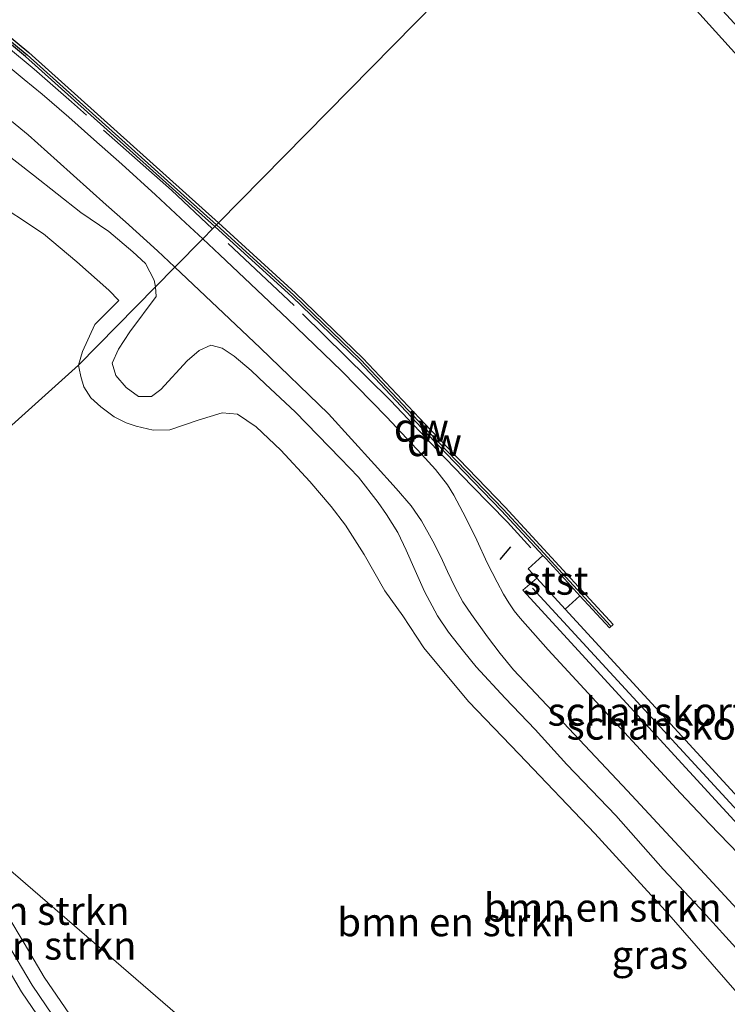
# Model space of a CAD drawing. Units: metres. Extents: x 149997 to 159993, y 406249 to 412505.
# Drawn here: x 154178 to 154241, y 409958 to 410045 of the extents above; entities that cross this region are included whole.
import ezdxf
from ezdxf.enums import TextEntityAlignment as Align

# ---------------------------------------------------------------- set-up
doc = ezdxf.new("R2010")
doc.units = ezdxf.units.M
doc.linetypes.add('IE-TERREINAFSCHEIDING', pattern=[10, 8, -2])
for name, color, linetype in [('B-ME-GC-DAMWAND-GV-B6', 10, 'Continuous'), ('B-ME-GC-DAMWAND-L-B1', 10, 'Continuous'), ('B-ME-IE-TERREINAFSCHEIDING-SCHRIKHEK-L-B1', 10, 'Continuous')]:
    doc.layers.add(name, color=color, linetype=linetype)
for name, color, linetype, lineweight in [('B-ME-GK-SCHANSKORF-GV-B6', 93, 'Continuous', 18), ('B-ME-GR-BOMENSTRUIKEN-GV-B6', 93, 'Continuous', 18), ('B-ME-GW-KRUINLIJN-L-B1', 93, 'Continuous', 18), ('B-ME-GW-TEENLIJN-L-B1', 93, 'Continuous', 18), ('B-ME-IE-GRASLAND-GV-B6', 93, 'Continuous', 18), ('B-ME-IE-HULPGEOMETRIE-L-B1', 53, 'Continuous', 18), ('B-ME-IE-TERREINAFSCHEIDING-RASTERHEKWERK-L-B1', 8, 'IE-TERREINAFSCHEIDING', 18), ('B-ME-OB-BEKLEDING-GV-B6', 253, 'Continuous', 18), ('B-ME-OB-WATERLIJN-L-B1', 133, 'OB-WATERLIJN', 18), ('B-ME-OG-WATER-GV-B6', 153, 'Continuous', 18), ('B-ME-VH-VERH_SOORT-BITUMEN-GV-B6', 8, 'IE-TERREINAFSCHEIDING-NATUURLIJK-HOUTWAL', 18), ('B-ME-VH-VERH_SOORT-HALF_VERHARDING-GV-B6', 8, 'IE-TERREINAFSCHEIDING-NATUURLIJK-HOUTWAL', 18), ('B-ME-VV-KORF-L-B1', 43, 'Continuous', 18)]:
    doc.layers.add(name, color=color, linetype=linetype, lineweight=lineweight)
doc.styles.add('NLCS-ISO', font='NLCS-ISO.TTF')
doc.linetypes.add('IE-TERREINAFSCHEIDING-NATUURLIJK-HOUTWAL', pattern='A,7,-1.5,[67,NLCS.SHX,S=0.75,R=45,X=0,Y=0],-1.5,7,-1.5,[70,NLCS.SHX,S=0.75,R=0,X=0,Y=0],-1.5', length=20)
doc.linetypes.add('OB-WATERLIJN', pattern='A,10,[32,NLCS.SHX,S=2,R=0,X=0,Y=0],-12', length=22)

msp = doc.modelspace()

# ---------------------------------------------------------------- linework, layer by layer
at = {"layer": 'B-ME-GC-DAMWAND-GV-B6'}
for points in [[(154195.939, 410026.738, 4.6), (154195.623, 410026.417, 6.193), (154178.908, 410041.435, 6.173), (154167.348, 410051.025, 6.123), (154156.432, 410059.648, 6.103), (154144.304, 410068.527, 6.16), (154129.059, 410079.149, 6.133), (154119.559, 410085.271, 6.068), (154106.311, 410093.372, 6.157), (154089.741, 410102.831, 6.098), (154086.349, 410104.64, 6.087), (154086.473, 410105.067, 4.6), (154091.83, 410102.185, 4.6), (154100.017, 410097.523, 4.6), (154106.539, 410093.76, 4.6), (154119.799, 410085.653, 4.6), (154129.31, 410079.523, 4.6), (154144.566, 410068.893, 4.6), (154156.704, 410060.006, 4.6), (154167.632, 410051.375, 4.6), (154179.203, 410041.775, 4.6), (154195.939, 410026.738, 4.6)], [(154195.939, 410026.738, 4.6), (154202.747, 410020.51, 4.6), (154208.696, 410014.776, 4.6), (154214.681, 410008.397, 4.6), (154221.262, 410001.603, 4.6), (154230.79, 409991.236, 4.6), (154230.458, 409990.932, 4.6), (154227.839, 409993.781, 4.6), (154226.775, 409994.94, 5.2), (154224.829, 409997.057, 5.974), (154224.568, 409997.341, 6.01), (154223.864, 409998.107, 6.106), (154220.935, 410001.295, 6.114), (154214.355, 410008.087, 6.157), (154208.361, 410014.475, 6.216), (154202.439, 410020.182, 6.183), (154195.623, 410026.417, 6.193), (154195.939, 410026.738, 4.6)]]:
    msp.add_polyline3d(points, dxfattribs=at)
at = {"layer": 'B-ME-GC-DAMWAND-L-B1'}
for points in [[(154086.443, 410104.817, 6.087), (154089.838, 410103.006, 6.098), (154106.413, 410093.544, 6.157), (154119.665, 410085.44, 6.068), (154129.17, 410079.315, 6.133), (154144.42, 410068.69, 6.16), (154156.553, 410059.807, 6.103), (154167.474, 410051.181, 6.123), (154179.039, 410041.586, 6.173), (154195.757, 410026.566, 6.193)], [(154195.758, 410026.565, 6.193), (154202.576, 410020.328, 6.183), (154208.503, 410014.615, 6.216), (154214.5, 410008.225, 6.157), (154221.08, 410001.432, 6.114), (154224.011, 409998.242, 6.106), (154230.547, 409991.13, 6.106)]]:
    msp.add_polyline3d(points, dxfattribs=at)
at = {"layer": 'B-ME-GK-SCHANSKORF-GV-B6'}
msp.add_polyline3d([(154244.623, 409972.932, 5.88), (154243.406, 409971.81, 5.88), (154222.809, 409994.279, 5.882), (154224.032, 409995.338, 5.88), (154226.551, 409992.597, 4.6), (154241.511, 409976.318, 4.6), (154244.623, 409972.932, 5.88)], dxfattribs=at)
at = {"layer": 'B-ME-GR-BOMENSTRUIKEN-GV-B6'}
for points in [[(154176.923, 410033.04, 6.011), (154179.605, 410030.952, 6.011), (154183.786, 410027.652, 6.057), (154186.245, 410025.963, 6.057), (154188.381, 410024.157, 6.053), (154189.49, 410023.151, 6.053), (154190.245, 410021.666, 6.053), (154190.372, 410021.074, 6.087), (154183.569, 410014.153, 4.2), (154183.93, 410015.353, 4.374), (154185.023, 410017.749, 4.59), (154187.137, 410019.862, 4.72), (154186.248, 410020.77, 4.644), (154183.438, 410023.297, 4.556), (154180.497, 410025.774, 4.363), (154175.651, 410028.934, 4.2)], [(154175.651, 410028.934, 4.2), (154180.497, 410025.774, 4.363), (154183.438, 410023.297, 4.556), (154186.248, 410020.77, 4.644), (154187.137, 410019.862, 4.72), (154185.023, 410017.749, 4.59), (154183.93, 410015.353, 4.374), (154183.569, 410014.153, 4.2), (154157.423, 409990.606, 3.653)], [(154241.934, 409958.444, 4.639), (154235.703, 409965.62, 4.628), (154229.162, 409972.765, 4.628), (154222.474, 409979.79, 4.639), (154218.022, 409984.422, 4.639), (154214.06, 409989.173, 4.861), (154212.21, 409992.002, 4.77), (154210.631, 409994.2, 4.924), (154208.81, 409997.435, 4.942), (154207.142, 410000.027, 4.907), (154205.875, 410001.667, 4.89), (154204, 410003.874, 4.796), (154201.429, 410006.65, 4.78), (154199.265, 410008.7, 4.7), (154197.62, 410009.811, 4.69), (154196.259, 410009.957, 4.569), (154194.145, 410009.289, 4.41), (154191.653, 410008.454, 4.15), (154190.165, 410008.401, 4.2), (154188.67, 410008.775, 4.2), (154187.799, 410009.055, 4.2), (154186.74, 410009.585, 4.2), (154185.557, 410010.487, 4.2), (154184.654, 410011.266, 4.2), (154184.047, 410012.231, 4.2), (154183.782, 410013.142, 4.2), (154183.631, 410013.865, 4.2), (154183.569, 410014.153, 4.2), (154190.372, 410021.074, 6.087), (154190.424, 410020.212, 6.095), (154188.117, 410017.092, 6.095), (154187.095, 410015.571, 6.095), (154186.553, 410014.327, 6.095), (154186.87, 410013.255, 6.095), (154187.8, 410012.191, 6.095), (154188.863, 410011.399, 6.095), (154190.027, 410011.398, 6.095), (154190.853, 410012.007, 6.095), (154193.183, 410014.528, 6.005), (154194.22, 410015.443, 6.005), (154195.27, 410015.928, 6.005), (154196.276, 410015.663, 6.005), (154197.332, 410014.946, 5.93), (154198.822, 410013.696, 5.944), (154200.098, 410012.488, 5.944), (154202.717, 410010.018, 5.944), (154206.707, 410005.91, 5.923), (154208.309, 410004.256, 5.923), (154210.045, 410002.025, 5.858), (154210.776, 410000.951, 5.858), (154211.758, 409999.356, 5.858), (154212.497, 409997.793, 5.859), (154213.3, 409996.012, 5.775), (154214.12, 409994.16, 5.775), (154215.286, 409992.014, 5.775), (154216.234, 409990.561, 5.775), (154217.557, 409988.884, 5.832), (154218.681, 409987.506, 5.832), (154221.263, 409984.729, 5.844), (154223.888, 409981.966, 5.883), (154226.697, 409978.862, 5.883), (154231.008, 409974.373, 5.942), (154235.202, 409969.632, 5.84), (154238.442, 409966.171, 5.789), (154242.167, 409962.039, 5.495)], [(154157.423, 409990.606, 3.653), (154183.569, 410014.153, 4.2), (154183.631, 410013.865, 4.2), (154183.782, 410013.142, 4.2), (154184.047, 410012.231, 4.2), (154184.654, 410011.266, 4.2), (154185.557, 410010.487, 4.2), (154186.74, 410009.585, 4.2), (154187.799, 410009.055, 4.2), (154188.67, 410008.775, 4.2), (154190.165, 410008.401, 4.2), (154191.653, 410008.454, 4.15), (154194.145, 410009.289, 4.41), (154196.259, 410009.957, 4.569), (154197.62, 410009.811, 4.69), (154199.265, 410008.7, 4.7), (154201.429, 410006.65, 4.78), (154204, 410003.874, 4.796), (154205.875, 410001.667, 4.89), (154207.142, 410000.027, 4.907), (154208.81, 409997.435, 4.942), (154210.631, 409994.2, 4.924), (154212.21, 409992.002, 4.77), (154214.06, 409989.173, 4.861), (154218.022, 409984.422, 4.639), (154222.474, 409979.79, 4.639), (154229.162, 409972.765, 4.628), (154235.703, 409965.62, 4.628), (154241.934, 409958.444, 4.639)], [(154184.318, 409952.252, 6.656), (154179.473, 409959.371, 6.693), (154177.678, 409962.41, 6.689), (154176.231, 409964.805, 6.644), (154174.985, 409966.79, 6.635), (154173.957, 409968.388, 6.656), (154172.518, 409970.376, 6.686), (154170.861, 409972.239, 6.701), (154168.726, 409974.272, 6.736), (154166.44, 409976.08, 6.732), (154163.778, 409977.749, 6.698), (154160.785, 409979.435, 6.746), (154157.584, 409980.884, 6.747), (154154.221, 409982.063, 6.765), (154147.597, 409983.689, 6.763), (154143.379, 409984.598, 6.77), (154144.426, 409987.753, 6.549), (154145.355, 409990.448, 6.487), (154145.59, 409991.497, 6.509), (154149.319, 409989.528, 4.687), (154150.089, 409988.195, 4.687)], [(154185.331, 409953.05, 5.802), (154180.559, 409960.061, 5.84), (154178.783, 409963.07, 5.836), (154177.327, 409965.48, 5.79), (154176.071, 409967.48, 5.781), (154175.02, 409969.113, 5.802), (154173.522, 409971.182, 5.833), (154171.786, 409973.134, 5.847), (154169.668, 409975.254, 5.882), (154167.247, 409977.139, 5.817), (154164.648, 409978.905, 5.832), (154161.429, 409980.722, 5.739), (154155.426, 409983.438, 5.756), (154150.328, 409984.508, 5.825), (154149.58, 409986.236, 5.259), (154150.089, 409988.195, 4.687), (154150.508, 409987.47, 4.687), (154151.702, 409985.404, 5.195)], [(154150.089, 409988.195, 4.687), (154149.58, 409986.236, 5.259), (154150.328, 409984.508, 5.825), (154155.426, 409983.438, 5.756), (154161.429, 409980.722, 5.739), (154164.648, 409978.905, 5.832), (154167.247, 409977.139, 5.817), (154169.668, 409975.254, 5.882), (154171.786, 409973.134, 5.847), (154173.522, 409971.182, 5.833), (154175.02, 409969.113, 5.802), (154176.071, 409967.48, 5.781), (154177.327, 409965.48, 5.79), (154178.783, 409963.07, 5.836), (154180.559, 409960.061, 5.84), (154185.331, 409953.05, 5.802)], [(154151.702, 409985.404, 5.195), (154154.327, 409984.27, 5.195), (154158.31, 409983.574, 4.68), (154162.17, 409982.132, 4.637), (154164.702, 409981.386, 4.648), (154167.527, 409979.959, 4.697), (154170.661, 409977.817, 4.657), (154172.753, 409975.805, 4.653), (154174.217, 409974.163, 4.648), (154175.489, 409972.48, 4.675), (154177.17, 409969.852, 4.728), (154197.073, 409952.608, 4.609)], [(154245.347, 409912.931, 4.233), (154239.629, 409915.437, 4.221), (154230.676, 409920.477, 4.614), (154224.615, 409926.522, 4.87), (154218.888, 409932.233, 4.657), (154197.073, 409952.608, 4.609), (154177.17, 409969.852, 4.728), (154175.489, 409972.48, 4.675), (154174.217, 409974.163, 4.648), (154172.753, 409975.805, 4.653), (154170.661, 409977.817, 4.657), (154167.527, 409979.959, 4.697), (154164.702, 409981.386, 4.648), (154162.17, 409982.132, 4.637), (154158.31, 409983.574, 4.68), (154154.327, 409984.27, 5.195), (154151.702, 409985.404, 5.195)]]:
    msp.add_polyline3d(points, dxfattribs=at)
at = {"layer": 'B-ME-GW-KRUINLIJN-L-B1'}
for points in [[(154190.372, 410021.074, 6.087), (154190.245, 410021.666, 6.053), (154189.49, 410023.151, 6.053), (154188.381, 410024.157, 6.053), (154186.245, 410025.963, 6.057), (154183.786, 410027.652, 6.057), (154179.605, 410030.952, 6.011), (154176.923, 410033.04, 6.011), (154174.308, 410035.199, 6.011), (154170.854, 410038.017, 6.011), (154167.11, 410040.952, 5.994), (154165.482, 410042.173, 5.994), (154163.81, 410043.321, 6.038), (154159.274, 410046.208, 6.101), (154155.477, 410048.631, 6.065), (154152.284, 410050.671, 5.984), (154149.14, 410052.668, 5.98), (154146.628, 410054.327, 5.971), (154143.547, 410056.295, 5.971), (154140.59, 410058.313, 5.851), (154126.312, 410067.395, 5.99), (154083.185, 410091.614, 6.176)], [(154242.167, 409962.039, 5.495), (154238.442, 409966.171, 5.789), (154235.202, 409969.632, 5.84), (154231.008, 409974.373, 5.942), (154226.697, 409978.862, 5.883), (154223.888, 409981.966, 5.883), (154221.263, 409984.729, 5.844), (154218.681, 409987.506, 5.832), (154217.557, 409988.884, 5.832), (154216.234, 409990.561, 5.775), (154215.286, 409992.014, 5.775), (154214.12, 409994.16, 5.775), (154213.3, 409996.012, 5.775), (154212.497, 409997.793, 5.859), (154211.758, 409999.356, 5.858), (154210.776, 410000.951, 5.858), (154210.045, 410002.025, 5.858), (154208.309, 410004.256, 5.923), (154206.707, 410005.91, 5.923), (154202.717, 410010.018, 5.944), (154200.098, 410012.488, 5.944), (154198.822, 410013.696, 5.944), (154197.332, 410014.946, 5.93), (154196.276, 410015.663, 6.005), (154195.27, 410015.928, 6.005), (154194.22, 410015.443, 6.005), (154193.183, 410014.528, 6.005), (154190.853, 410012.007, 6.095), (154190.027, 410011.398, 6.095), (154188.863, 410011.399, 6.095), (154187.8, 410012.191, 6.095), (154186.87, 410013.255, 6.095), (154186.553, 410014.327, 6.095), (154187.095, 410015.571, 6.095), (154188.117, 410017.092, 6.095), (154190.424, 410020.212, 6.095), (154190.372, 410021.074, 6.087)], [(154236.076, 409914.854, 6.63), (154234.281, 409915.951, 6.624), (154230.076, 409918.857, 6.561), (154217.072, 409927.973, 6.736), (154210.071, 409932.828, 6.457), (154197.771, 409941.257, 6.603), (154192.568, 409944.78, 6.613), (154187.022, 409949.279, 6.612), (154184.318, 409952.252, 6.656), (154179.473, 409959.371, 6.693), (154177.678, 409962.41, 6.689), (154176.231, 409964.805, 6.644), (154174.985, 409966.79, 6.635), (154173.957, 409968.388, 6.656), (154172.518, 409970.376, 6.686), (154170.861, 409972.239, 6.701), (154168.726, 409974.272, 6.736), (154166.44, 409976.08, 6.732), (154163.778, 409977.749, 6.698), (154160.785, 409979.435, 6.746), (154157.584, 409980.884, 6.747), (154154.221, 409982.063, 6.765), (154147.597, 409983.689, 6.763), (154143.379, 409984.598, 6.77)]]:
    msp.add_polyline3d(points, dxfattribs=at)
at = {"layer": 'B-ME-GW-TEENLIJN-L-B1'}
for points in [[(154183.569, 410014.153, 4.2), (154183.93, 410015.353, 4.374), (154185.023, 410017.749, 4.59), (154187.137, 410019.862, 4.72), (154186.248, 410020.77, 4.644), (154183.438, 410023.297, 4.556), (154180.497, 410025.774, 4.363), (154175.651, 410028.934, 4.2)], [(154241.934, 409958.444, 4.639), (154235.703, 409965.62, 4.628), (154229.162, 409972.765, 4.628), (154222.474, 409979.79, 4.639), (154218.022, 409984.422, 4.639), (154214.06, 409989.173, 4.861), (154212.21, 409992.002, 4.77), (154210.631, 409994.2, 4.924), (154208.81, 409997.435, 4.942), (154207.142, 410000.027, 4.907), (154205.875, 410001.667, 4.89), (154204, 410003.874, 4.796), (154201.429, 410006.65, 4.78), (154199.265, 410008.7, 4.7), (154197.62, 410009.811, 4.69), (154196.259, 410009.957, 4.569), (154194.145, 410009.289, 4.41), (154191.653, 410008.454, 4.15), (154190.165, 410008.401, 4.2), (154188.67, 410008.775, 4.2), (154187.799, 410009.055, 4.2), (154186.74, 410009.585, 4.2), (154185.557, 410010.487, 4.2), (154184.654, 410011.266, 4.2), (154184.047, 410012.231, 4.2), (154183.782, 410013.142, 4.2), (154183.631, 410013.865, 4.2), (154183.569, 410014.153, 4.2)], [(154230.676, 409920.477, 4.614), (154227.418, 409922.644, 4.614), (154218.186, 409928.792, 5.501), (154210.747, 409933.959, 5.278), (154198.909, 409941.857, 5.671), (154193.335, 409945.814, 5.759), (154187.908, 409950.216, 5.759), (154185.331, 409953.05, 5.802), (154180.559, 409960.061, 5.84), (154178.783, 409963.07, 5.836), (154177.327, 409965.48, 5.79), (154176.071, 409967.48, 5.781), (154175.02, 409969.113, 5.802), (154173.522, 409971.182, 5.833), (154171.786, 409973.134, 5.847), (154169.668, 409975.254, 5.882), (154167.247, 409977.139, 5.817), (154164.648, 409978.905, 5.832), (154161.429, 409980.722, 5.739), (154155.426, 409983.438, 5.756), (154150.328, 409984.508, 5.825), (154149.58, 409986.236, 5.259), (154150.089, 409988.195, 4.687)]]:
    msp.add_polyline3d(points, dxfattribs=at)
at = {"layer": 'B-ME-IE-GRASLAND-GV-B6'}
for points in [[(154167.348, 410051.025, 6.123), (154178.908, 410041.435, 6.173), (154195.623, 410026.417, 6.193), (154195.422, 410026.212, 6.173), (154194.546, 410025.321, 6.087), (154193.02, 410026.732, 6.095), (154190.365, 410029.218, 6.082), (154187.403, 410031.919, 6.082), (154184.916, 410034.11, 6.076), (154182.73, 410036.064, 6.076), (154180.375, 410038.1, 6.053), (154178.791, 410039.385, 6.053), (154175.54, 410042.086, 6.082), (154173.278, 410043.886, 6.076), (154171.497, 410045.227, 6.076)], [(154177.673, 410035.715, 6.028), (154179.134, 410034.502, 6.028), (154181.703, 410032.206, 6.028), (154186.016, 410028.335, 6.048), (154187.731, 410026.822, 6.056), (154190.564, 410024.249, 6.076), (154192.043, 410022.837, 6.076), (154192.076, 410022.807, 6.076), (154190.372, 410021.074, 6.087), (154190.245, 410021.666, 6.053), (154189.49, 410023.151, 6.053), (154188.381, 410024.157, 6.053), (154186.245, 410025.963, 6.057), (154183.786, 410027.652, 6.057), (154179.605, 410030.952, 6.011), (154176.923, 410033.04, 6.011)], [(154244.373, 409968.357, 5.921), (154239.32, 409973.609, 6.004), (154236.744, 409976.32, 6.083), (154225.059, 409988.989, 6.108), (154222.588, 409991.812, 6.094), (154222.036, 409992.459, 6.094), (154221.563, 409993.165, 6.094), (154221.092, 409993.929, 6.09), (154220.534, 409994.977, 6.09), (154219.656, 409996.696, 6.105), (154218.75, 409998.697, 6.101), (154217.789, 410000.666, 6.116), (154216.723, 410002.676, 6.116), (154216.163, 410003.574, 6.116), (154215.087, 410004.938, 6.116), (154213.872, 410006.305, 6.116), (154210.806, 410009.573, 6.116), (154206.787, 410013.64, 6.112), (154202.058, 410018.233, 6.103), (154196.061, 410023.918, 6.079), (154194.546, 410025.321, 6.087), (154195.422, 410026.212, 6.173), (154195.623, 410026.417, 6.193), (154202.439, 410020.182, 6.183), (154208.361, 410014.475, 6.216), (154214.355, 410008.087, 6.157), (154220.935, 410001.295, 6.114), (154223.864, 409998.107, 6.106), (154224.568, 409997.341, 6.01), (154223.28, 409996.157, 6.011), (154224.032, 409995.338, 5.88), (154222.809, 409994.279, 5.882), (154243.406, 409971.81, 5.88)], [(154242.167, 409962.039, 5.495), (154238.442, 409966.171, 5.789), (154235.202, 409969.632, 5.84), (154231.008, 409974.373, 5.942), (154226.697, 409978.862, 5.883), (154223.888, 409981.966, 5.883), (154221.263, 409984.729, 5.844), (154218.681, 409987.506, 5.832), (154217.557, 409988.884, 5.832), (154216.234, 409990.561, 5.775), (154215.286, 409992.014, 5.775), (154214.12, 409994.16, 5.775), (154213.3, 409996.012, 5.775), (154212.497, 409997.793, 5.859), (154211.758, 409999.356, 5.858), (154210.776, 410000.951, 5.858), (154210.045, 410002.025, 5.858), (154208.309, 410004.256, 5.923), (154206.707, 410005.91, 5.923), (154202.717, 410010.018, 5.944), (154200.098, 410012.488, 5.944), (154198.822, 410013.696, 5.944), (154197.332, 410014.946, 5.93), (154196.276, 410015.663, 6.005), (154195.27, 410015.928, 6.005), (154194.22, 410015.443, 6.005), (154193.183, 410014.528, 6.005), (154190.853, 410012.007, 6.095), (154190.027, 410011.398, 6.095), (154188.863, 410011.399, 6.095), (154187.8, 410012.191, 6.095), (154186.87, 410013.255, 6.095), (154186.553, 410014.327, 6.095), (154187.095, 410015.571, 6.095), (154188.117, 410017.092, 6.095), (154190.424, 410020.212, 6.095), (154190.372, 410021.074, 6.087), (154192.076, 410022.807, 6.076), (154199.611, 410015.696, 6.085), (154205.637, 410009.848, 6.087), (154209.724, 410005.364, 6.042), (154211.625, 410003.255, 6.02), (154212.948, 410001.721, 6.02), (154213.864, 410000.4, 6.013), (154214.867, 409998.59, 6.025), (154215.584, 409997.209, 6.025), (154216.15, 409995.922, 6.025), (154216.796, 409994.574, 6.022), (154217.525, 409993.227, 6.003), (154218.287, 409992.12, 6.003), (154219.679, 409990.141, 6.003), (154220.797, 409988.662, 6), (154221.998, 409987.242, 6.022), (154225.939, 409983.057, 6.02), (154232.037, 409976.544, 6.013), (154239.243, 409968.787, 5.883), (154246.314, 409961.092, 5.589)], [(154119.377, 409987.466, 7.114), (154122.118, 409987.493, 7.11), (154131.389, 409986.646, 6.97), (154141.771, 409984.945, 6.772), (154143.379, 409984.598, 6.77), (154147.597, 409983.689, 6.763), (154154.221, 409982.063, 6.765), (154157.584, 409980.884, 6.747), (154160.785, 409979.435, 6.746), (154163.778, 409977.749, 6.698), (154166.44, 409976.08, 6.732), (154168.726, 409974.272, 6.736), (154170.861, 409972.239, 6.701), (154172.518, 409970.376, 6.686), (154173.957, 409968.388, 6.656), (154174.985, 409966.79, 6.635), (154176.231, 409964.805, 6.644), (154177.678, 409962.41, 6.689), (154179.473, 409959.371, 6.693), (154184.318, 409952.252, 6.656)], [(154183.456, 409951.572, 6.637), (154178.547, 409958.784, 6.674), (154176.738, 409961.849, 6.67), (154175.299, 409964.231, 6.624), (154174.061, 409966.203, 6.616), (154173.052, 409967.77, 6.637), (154171.663, 409969.689, 6.667), (154170.072, 409971.478, 6.682), (154168.007, 409973.444, 6.717), (154165.807, 409975.184, 6.713), (154163.218, 409976.807, 6.678), (154160.289, 409978.457, 6.726), (154157.176, 409979.867, 6.728), (154153.909, 409981.012, 6.746), (154147.351, 409982.622, 6.744), (154141.567, 409983.869, 6.753), (154131.251, 409985.559, 6.951), (154122.073, 409986.397, 7.091), (154120.859, 409986.385, 7.093), (154119.377, 409987.466, 7.114)]]:
    msp.add_polyline3d(points, dxfattribs=at)
at = {"layer": 'B-ME-IE-HULPGEOMETRIE-L-B1'}
for points in [[(154151.702, 409985.404, 5.195), (154153.994, 409987.518, 4.468), (154155.76, 409989.108, 3.535), (154157.423, 409990.606, 3.653), (154183.569, 410014.153, 4.2), (154190.372, 410021.074, 6.087), (154192.076, 410022.807, 6.076), (154194.546, 410025.321, 6.087), (154195.422, 410026.212, 6.173), (154195.623, 410026.417, 6.193), (154195.939, 410026.738, 4.6), (154226.774, 410058.109, 4.62), (154228.087, 410059.445, 5.469), (154228.583, 410059.95, 5.713), (154230.8567, 410062.2634, 5.2432), (154232.3374, 410063.7699, 3.012), (154239.0878, 410070.638, 3.012)], [(154242.937, 409907.525, 6.655), (154240.814, 409909.686, 6.65), (154237.972, 409912.786, 6.638), (154236.076, 409914.854, 6.63), (154230.676, 409920.477, 4.614), (154224.615, 409926.522, 4.87), (154218.888, 409932.233, 4.657), (154197.073, 409952.608, 4.609), (154177.17, 409969.852, 4.728), (154175.489, 409972.48, 4.675), (154174.217, 409974.163, 4.648), (154172.753, 409975.805, 4.653), (154170.661, 409977.817, 4.657), (154167.527, 409979.959, 4.697), (154164.702, 409981.386, 4.648), (154162.17, 409982.132, 4.637), (154158.31, 409983.574, 4.68), (154154.327, 409984.27, 5.195), (154151.702, 409985.404, 5.195)]]:
    msp.add_polyline3d(points, dxfattribs=at)
at = {"layer": 'B-ME-IE-TERREINAFSCHEIDING-RASTERHEKWERK-L-B1'}
for points in [[(154195.422, 410026.212, 6.173), (154191.796, 410029.631, 6.094), (154182.968, 410037.415, 6.096), (154179.648, 410040.301, 6.096), (154177.388, 410042.209, 6.096), (154174.026, 410045.019, 6.096), (154170.506, 410047.993, 6.096), (154168.194, 410049.973, 6.096), (154165.841, 410051.814, 6.096), (154157.705, 410058.231, 6.099), (154155.238, 410060.104, 6.101), (154151.661, 410062.755, 6.101), (154148.044, 410065.367, 6.101), (154140.878, 410070.628, 6.104)], [(154223.522, 409998.008, 6.074), (154221.445, 410000.288, 6.074), (154218.31, 410003.496, 6.074), (154215.246, 410006.671, 6.074), (154211.129, 410011.038, 6.074), (154209.058, 410013.077, 6.074), (154202.616, 410019.43, 6.098), (154195.422, 410026.212, 6.173)]]:
    msp.add_polyline3d(points, dxfattribs=at)
at = {"layer": 'B-ME-IE-TERREINAFSCHEIDING-SCHRIKHEK-L-B1'}
msp.add_line((154220.805, 409996.98, 6.086), (154221.764, 409998.094, 6.086), dxfattribs=at)
at = {"layer": 'B-ME-OB-BEKLEDING-GV-B6'}
for points in [[(154389.211, 409885.392, 4.62), (154368.914, 409905.844, 4.62), (154313.901, 409963.473, 4.62), (154247.026, 410035.652, 4.62), (154226.774, 410058.109, 4.62), (154228.087, 410059.445, 5.469), (154237.019, 410049.234, 5.399), (154244.55, 410041.025, 5.325), (154250.952, 410033.978, 5.329), (154289.591, 409992.501, 5.55), (154310.523, 409968.973, 5.232), (154321.618, 409957.765, 5.316), (154330.585, 409948.605, 5.502), (154338.777, 409940.526, 5.61), (154359.403, 409918.545, 5.375), (154370.546, 409906.87, 5.388), (154390.551, 409886.804, 5.461), (154389.211, 409885.392, 4.62)], [(154227.839, 409993.781, 4.6), (154226.551, 409992.597, 4.6), (154224.032, 409995.338, 5.88), (154223.28, 409996.157, 6.011), (154224.568, 409997.341, 6.01), (154224.829, 409997.057, 5.974), (154226.775, 409994.94, 5.2), (154227.839, 409993.781, 4.6)]]:
    msp.add_polyline3d(points, dxfattribs=at)
at = {"layer": 'B-ME-OB-WATERLIJN-L-B1'}
for points in [[(154389.211, 409885.392, 4.62), (154368.914, 409905.844, 4.62), (154313.901, 409963.473, 4.62), (154247.026, 410035.652, 4.62), (154226.774, 410058.109, 4.62)], [(154167.632, 410051.375, 4.6), (154179.203, 410041.775, 4.6), (154195.939, 410026.738, 4.6), (154202.747, 410020.51, 4.6), (154208.696, 410014.776, 4.6), (154214.681, 410008.397, 4.6), (154221.262, 410001.603, 4.6), (154230.79, 409991.236, 4.6), (154230.458, 409990.932, 4.6), (154227.839, 409993.781, 4.6), (154226.551, 409992.597, 4.6), (154241.511, 409976.318, 4.6)]]:
    msp.add_polyline3d(points, dxfattribs=at)
at = {"layer": 'B-ME-OG-WATER-GV-B6'}
for points in [[(154195.939, 410026.738, 4.6), (154179.203, 410041.775, 4.6), (154167.632, 410051.375, 4.6), (154156.704, 410060.006, 4.6), (154144.566, 410068.893, 4.6), (154129.31, 410079.523, 4.6), (154119.799, 410085.653, 4.6), (154106.539, 410093.76, 4.6), (154100.017, 410097.523, 4.6), (154091.83, 410102.185, 4.6), (154086.473, 410105.067, 4.6), (154091.773, 410126.318, 4.605), (154097.291, 410148.443, 4.61), (154102.574, 410169.627, 4.614), (154108.636, 410193.933, 4.62), (154118.419, 410182.262, 4.6), (154128.117, 410169.978, 4.6), (154152.813, 410142.178, 4.6), (154182.941, 410107.396, 4.6), (154198.198, 410089.553, 4.6), (154226.774, 410058.109, 4.62), (154195.939, 410026.738, 4.6)], [(154241.511, 409976.318, 4.6), (154226.551, 409992.597, 4.6), (154227.839, 409993.781, 4.6), (154230.458, 409990.932, 4.6), (154230.79, 409991.236, 4.6), (154221.262, 410001.603, 4.6), (154214.681, 410008.397, 4.6), (154208.696, 410014.776, 4.6), (154202.747, 410020.51, 4.6), (154195.939, 410026.738, 4.6), (154226.774, 410058.109, 4.62), (154247.026, 410035.652, 4.62), (154313.901, 409963.473, 4.62), (154368.914, 409905.844, 4.62)]]:
    msp.add_polyline3d(points, dxfattribs=at)
at = {"layer": 'B-ME-VH-VERH_SOORT-BITUMEN-GV-B6'}
for points in [[(154175.54, 410042.086, 6.082), (154178.791, 410039.385, 6.053), (154180.375, 410038.1, 6.053), (154182.73, 410036.064, 6.076), (154184.916, 410034.11, 6.076), (154187.403, 410031.919, 6.082), (154190.365, 410029.218, 6.082), (154193.02, 410026.732, 6.095), (154194.546, 410025.321, 6.087), (154192.076, 410022.807, 6.076), (154192.043, 410022.837, 6.076), (154190.564, 410024.249, 6.076), (154187.731, 410026.822, 6.056), (154186.016, 410028.335, 6.048), (154181.703, 410032.206, 6.028), (154179.134, 410034.502, 6.028), (154177.673, 410035.715, 6.028)], [(154246.314, 409961.092, 5.589), (154239.243, 409968.787, 5.883), (154232.037, 409976.544, 6.013), (154225.939, 409983.057, 6.02), (154221.998, 409987.242, 6.022), (154220.797, 409988.662, 6), (154219.679, 409990.141, 6.003), (154218.287, 409992.12, 6.003), (154217.525, 409993.227, 6.003), (154216.796, 409994.574, 6.022), (154216.15, 409995.922, 6.025), (154215.584, 409997.209, 6.025), (154214.867, 409998.59, 6.025), (154213.864, 410000.4, 6.013), (154212.948, 410001.721, 6.02), (154211.625, 410003.255, 6.02), (154209.724, 410005.364, 6.042), (154205.637, 410009.848, 6.087), (154199.611, 410015.696, 6.085), (154192.076, 410022.807, 6.076), (154194.546, 410025.321, 6.087), (154196.061, 410023.918, 6.079), (154202.058, 410018.233, 6.103), (154206.787, 410013.64, 6.112), (154210.806, 410009.573, 6.116), (154213.872, 410006.305, 6.116), (154215.087, 410004.938, 6.116), (154216.163, 410003.574, 6.116), (154216.723, 410002.676, 6.116), (154217.789, 410000.666, 6.116), (154218.75, 409998.697, 6.101), (154219.656, 409996.696, 6.105), (154220.534, 409994.977, 6.09), (154221.092, 409993.929, 6.09), (154221.563, 409993.165, 6.094), (154222.036, 409992.459, 6.094), (154222.588, 409991.812, 6.094), (154225.059, 409988.989, 6.108), (154236.744, 409976.32, 6.083), (154239.32, 409973.609, 6.004), (154244.373, 409968.357, 5.921)]]:
    msp.add_polyline3d(points, dxfattribs=at)
at = {"layer": 'B-ME-VH-VERH_SOORT-HALF_VERHARDING-GV-B6'}
msp.add_polyline3d([(154176.738, 409961.849, 6.67), (154178.547, 409958.784, 6.674), (154183.456, 409951.572, 6.637)], dxfattribs=at)
at = {"layer": 'B-ME-VV-KORF-L-B1'}
msp.add_line((154223.664, 409994.457, 5.85), (154243.713, 409972.639, 5.85), dxfattribs=at)

# ---------------------------------------------------------------- texts
at = {"layer": 'B-ME-GC-DAMWAND-GV-B6', "ltscale": 0.2, "style": 'NLCS-ISO'}
msp.add_text('dw', height=2.5, dxfattribs=at).set_placement((154215.0056, 410007.3673), align=Align.MIDDLE_CENTER)
at = {"layer": 'B-ME-GC-DAMWAND-L-B1', "ltscale": 0.2, "style": 'NLCS-ISO'}
msp.add_text('dw', height=2.5, dxfattribs=at).set_placement((154213.8536, 410008.6481), align=Align.MIDDLE_CENTER)
at = {"layer": 'B-ME-GK-SCHANSKORF-GV-B6', "ltscale": 0.2, "style": 'NLCS-ISO'}
msp.add_text('schanskorf', height=2.5, dxfattribs=at).set_placement((154235.365, 409982.3151), align=Align.MIDDLE_CENTER)
at = {"layer": 'B-ME-GR-BOMENSTRUIKEN-GV-B6', "ltscale": 0.2, "style": 'NLCS-ISO'}
for p in [(154229.8635, 409966.2295), (154177.5848, 409965.9437), (154216.9238, 409964.9398), (154178.1969, 409962.8717)]:
    msp.add_text('bmn en strkn', height=2.5, dxfattribs=at).set_placement(p, align=Align.MIDDLE_CENTER)
at = {"layer": 'B-ME-IE-GRASLAND-GV-B6', "ltscale": 0.2, "style": 'NLCS-ISO'}
msp.add_text('gras', height=2.5, dxfattribs=at).set_placement((154234.0225, 409962.053), align=Align.MIDDLE_CENTER)
at = {"layer": 'B-ME-OB-BEKLEDING-GV-B6', "ltscale": 0.2, "style": 'NLCS-ISO'}
msp.add_text('stst', height=2.5, dxfattribs=at).set_placement((154225.7141, 409995.124), align=Align.MIDDLE_CENTER)
at = {"layer": 'B-ME-VV-KORF-L-B1', "ltscale": 0.2, "style": 'NLCS-ISO'}
msp.add_text('schanskorf', height=2.5, dxfattribs=at).set_placement((154233.6885, 409983.548), align=Align.MIDDLE_CENTER)

doc.saveas('drawing.dxf')
